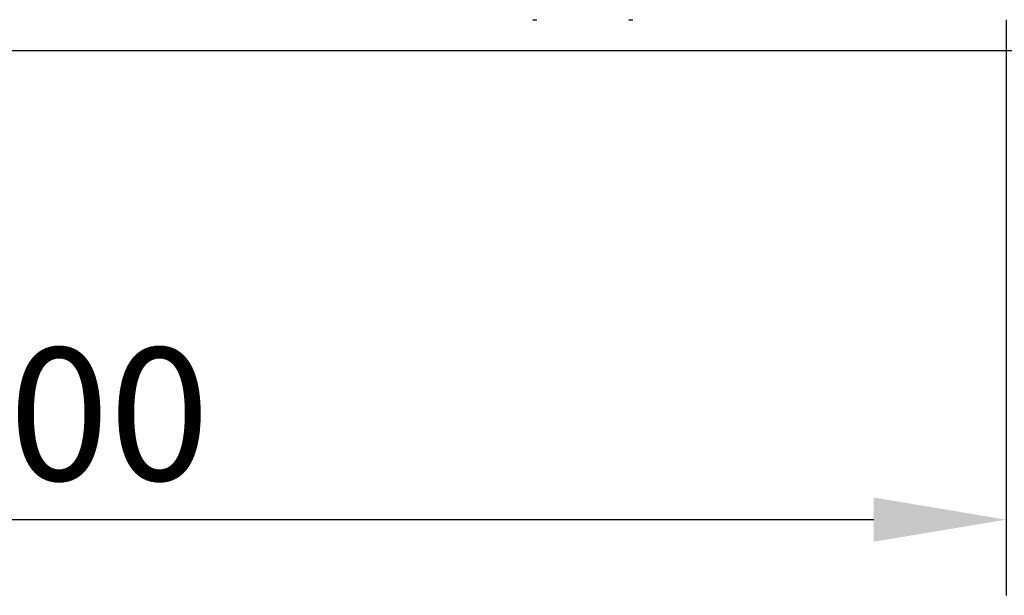
# Model space of a CAD drawing. Units: millimetres. Extents: x -13838 to 102, y -54628 to -51987.
# Drawn here: x -12764 to -12504, y -53861 to -53709 of the extents above; entities that cross this region are included whole.
import ezdxf

# ---------------------------------------------------------------- set-up
doc = ezdxf.new("R2010")
doc.units = ezdxf.units.MM
doc.layers.add('BEMASS', color=3, linetype='Continuous')
doc.layers.add('SICHTBAR', color=7, linetype='Continuous')
doc.styles.add('BEMSTIL', font='arial.ttf')
doc.dimstyles.new('BEMASS', dxfattribs={"dimscale": 10, "dimtxt": 3.5, "dimasz": 3.5, "dimexe": 2, "dimexo": 0, "dimgap": 1, "dimtad": 1, "dimdec": 0, "dimtxsty": 'BEMSTIL', "dimcen": 3, "dimclrd": 3, "dimclre": 3, "dimclrt": 4, "dimadec": 0, "dimazin": 0, "dimtfac": 0.875, "dimtdec": 0, "dimtmove": 0, "dimatfit": 0, "dimfxl": 1, "dimtolj": 1, "dimlwd": 25, "dimlwe": 25, "dimarcsym": 0})

# ---------------------------------------------------------------- blocks, each defined once
blk = doc.blocks.new('*D591')
at = {"layer": 'BEMASS', "color": 3, "lineweight": 25, "transparency": 16777216}
for p, q in [((-12503.49, -53709.2), (-12503.49, -53861.25)), ((-13003.79, -53717.41), (-13003.79, -53861.25)), ((-12968.79, -53841.25), (-12538.49, -53841.25))]:
    blk.add_line(p, q, dxfattribs=at)
at = {"layer": 'BEMASS', "color": 3, "transparency": 16777216}
for points in [[(-12968.79, -53835.41), (-12968.79, -53847.08), (-13003.79, -53841.25)], [(-12538.49, -53835.41), (-12538.49, -53847.08), (-12503.49, -53841.25)]]:
    blk.add_solid(points, dxfattribs=at)
at = {"layer": 'Defpoints', "color": 0, "transparency": 16777216}
for p in [(-12503.49, -53709.2), (-13003.79, -53717.41), (-12503.49, -53841.25)]:
    blk.add_point(p, dxfattribs=at)
at = {"layer": 'BEMASS', "color": 4, "transparency": 16777216, "insert": (-12753.64, -53813.38), "char_height": 35, "attachment_point": 5, "style": 'BEMSTIL'}
blk.add_mtext('\\A1;500', dxfattribs=at)

msp = doc.modelspace()

# ---------------------------------------------------------------- linework, layer by layer
at = {"layer": 'SICHTBAR'}
for p, q in [((-12628.49, -53709.16), (-12627.46, -53709.16)), ((-12603.13, -53709.16), (-12602.09, -53709.16)), ((-12003.79, -53717.41), (-13003.79, -53717.41))]:
    msp.add_line(p, q, dxfattribs=at)

# ---------------------------------------------------------------- dimensions: what is measured, and where the dimension line sits
at = {"layer": 'BEMASS'}
dim = msp.add_linear_dim(base=(-12503.49, -53841.25), p1=(-13003.79, -53717.41), p2=(-12503.49, -53709.2), dimstyle='BEMASS', override={"dimscale": 10, "dimexe": 2, "dimgap": 1, "dimdec": 0, "dimclrt": 4, "dimtdec": 0, "dimtmove": 0, "dimatfit": 0}, dxfattribs=at)
dim.commit()
dim.dimension.update_dxf_attribs({"geometry": '*D591', "text_midpoint": (-12753.64, -53813.38)})

doc.saveas('drawing.dxf')
